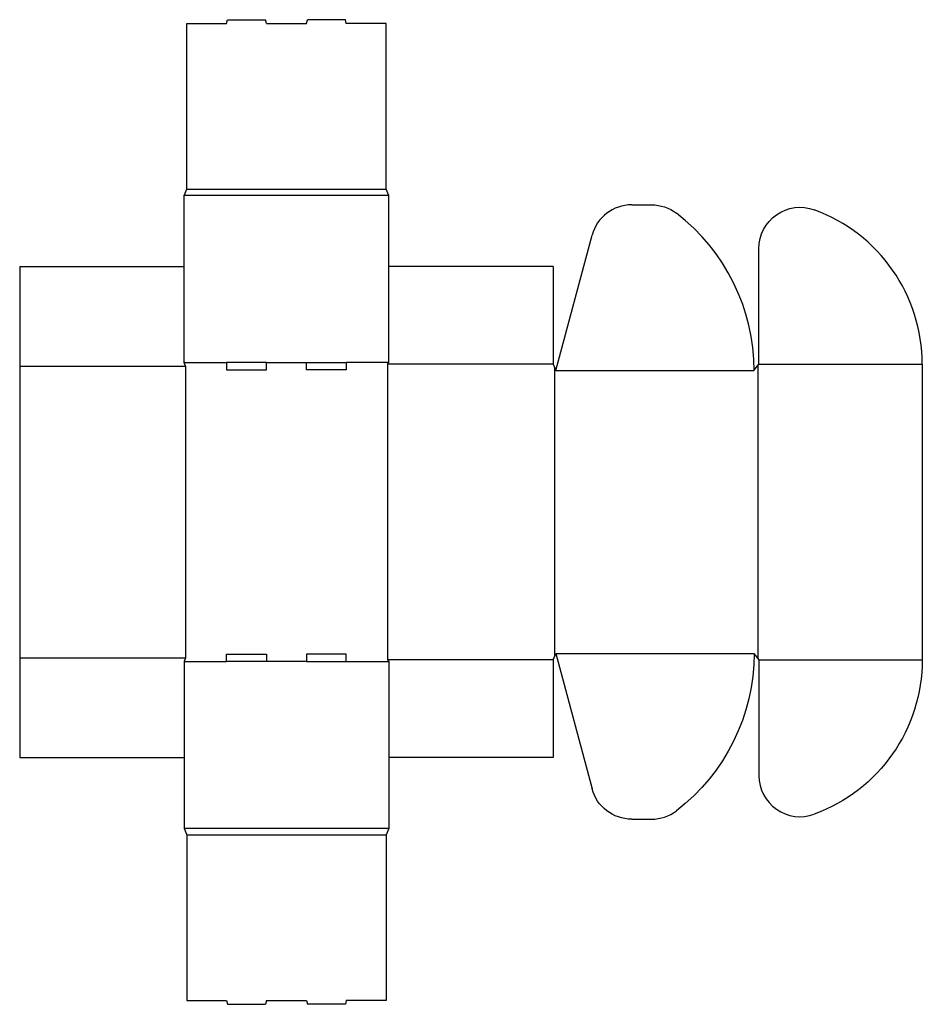
# Model space of a CAD drawing. Extents: x 0 to 45.2, y -12.4 to 37.
import ezdxf

# ---------------------------------------------------------------- set-up
doc = ezdxf.new("R2010")
doc.units = 0
doc.header["$MEASUREMENT"] = 0
doc.layers.add('CREASE', color=7, linetype='CONTINUOUS')
doc.layers.add('THRU-CUT', color=7, linetype='CONTINUOUS')

msp = doc.modelspace()

# ---------------------------------------------------------------- linework, layer by layer
at = {"layer": 'CREASE', "color": 3}
for p, q in [((18.5, 28.188), (8.25, 28.188)), ((8.375, 28.5), (18.375, 28.5)), ((8.25, 19.812), (10.375, 19.812)), ((12.375, 19.812), (14.375, 19.812)), ((18.5, 19.812), (16.375, 19.812)), ((0, 19.625), (8.312, 19.625)), ((8.312, 19.625), (8.312, 5)), ((18.438, 19.719), (18.438, 4.906)), ((26.75, 19.719), (18.438, 19.719)), ((26.812, 19.562), (26.812, 5.063)), ((26.875, 19.406), (36.812, 19.406)), ((37, 19.641), (37, 4.984)), ((37.062, 19.719), (45.25, 19.719)), ((0, 5), (8.312, 5)), ((26.875, 5.219), (36.812, 5.219)), ((8.25, 4.812), (10.375, 4.812)), ((14.375, 4.812), (12.375, 4.812)), ((16.375, 4.812), (18.5, 4.812)), ((26.75, 4.906), (18.438, 4.906)), ((37.062, 4.906), (45.25, 4.906)), ((18.5, -3.562), (8.25, -3.562)), ((8.375, -3.875), (18.375, -3.875))]:
    msp.add_line(p, q, dxfattribs=at)
at = {"layer": 'THRU-CUT', "color": 5}
for p, q in [((8.375, 28.5), (8.375, 36.812)), ((8.375, 36.812), (10.375, 36.812)), ((10.375, 36.812), (10.425, 37)), ((10.425, 37), (12.325, 37)), ((12.375, 36.812), (12.325, 37)), ((12.375, 36.812), (14.375, 36.812)), ((14.375, 36.812), (14.425, 37)), ((16.325, 37), (14.425, 37)), ((16.375, 36.812), (16.325, 37)), ((18.375, 36.812), (16.375, 36.812)), ((18.375, 28.5), (18.375, 36.812)), ((8.25, 28.188), (8.375, 28.5)), ((8.25, 19.812), (8.25, 28.188)), ((18.5, 28.188), (18.375, 28.5)), ((18.5, 19.812), (18.5, 28.188)), ((30.685, 27.719), (31.666, 27.719)), ((26.875, 19.406), (28.693, 26.19)), ((37.062, 19.719), (37.062, 25.53)), ((0, 24.625), (0, 0)), ((0, 24.625), (8.25, 24.625)), ((26.75, 24.625), (18.5, 24.625)), ((26.75, 24.625), (26.75, 19.719)), ((8.312, 19.625), (8.25, 19.812)), ((12.375, 19.812), (10.375, 19.812)), ((10.375, 19.812), (10.375, 19.438)), ((12.375, 19.438), (12.375, 19.812)), ((14.375, 19.812), (16.375, 19.812)), ((14.375, 19.438), (14.375, 19.812)), ((16.375, 19.812), (16.375, 19.438)), ((18.438, 19.719), (18.5, 19.812)), ((10.375, 19.438), (12.375, 19.438)), ((16.375, 19.438), (14.375, 19.438)), ((26.75, 19.719), (26.875, 19.406)), ((36.812, 19.406), (37.062, 19.719)), ((45.25, 19.719), (45.25, 4.906)), ((8.312, 5), (8.25, 4.812)), ((10.375, 5.188), (12.375, 5.188)), ((10.375, 4.812), (10.375, 5.188)), ((12.375, 5.188), (12.375, 4.812)), ((16.375, 5.188), (14.375, 5.188)), ((14.375, 5.188), (14.375, 4.812)), ((16.375, 4.812), (16.375, 5.188)), ((26.75, 4.906), (26.875, 5.219)), ((26.875, 5.219), (28.693, -1.565)), ((36.812, 5.219), (37.062, 4.906)), ((8.25, 4.812), (8.25, -3.562)), ((12.375, 4.812), (10.375, 4.812)), ((14.375, 4.812), (16.375, 4.812)), ((18.438, 4.906), (18.5, 4.812)), ((18.5, 4.812), (18.5, -3.562)), ((26.75, 4.906), (26.75, 0)), ((37.062, 4.906), (37.062, -0.905)), ((0, 0), (8.25, 0)), ((26.75, 0), (18.5, 0)), ((30.685, -3.094), (31.666, -3.094)), ((8.25, -3.562), (8.375, -3.875)), ((8.375, -3.875), (8.375, -12.188)), ((18.5, -3.562), (18.375, -3.875)), ((18.375, -3.875), (18.375, -12.188)), ((8.375, -12.188), (10.375, -12.188)), ((10.375, -12.188), (10.425, -12.375)), ((12.375, -12.188), (12.325, -12.375)), ((12.375, -12.188), (14.375, -12.188)), ((14.375, -12.188), (14.425, -12.375)), ((16.375, -12.188), (16.325, -12.375)), ((18.375, -12.188), (16.375, -12.188)), ((10.425, -12.375), (12.325, -12.375)), ((16.325, -12.375), (14.425, -12.375))]:
    msp.add_line(p, q, dxfattribs=at)
for centre, radius, start, end in [((30.685, 25.656), 2.062, 90, 165), ((26.875, 19.406), 9.938, 0, 52.528), ((37, 19.719), 8.25, 0, 69.9137), ((39.125, -0.905), 2.062, 180, 290.0863), ((31.666, -1.031), 2.062, 270, 307.472)]:
    msp.add_arc(centre, radius, start, end, dxfattribs=at)
at = {"layer": 'THRU-CUT', "color": 5, "extrusion": (0, 0, -1)}
for centre, radius, start, end in [((-31.666, 25.656), 2.062, 90, 127.472), ((-39.125, 25.53), 2.062, 0, 110.0863), ((-26.875, 5.219), 9.938, 180, 232.528), ((-37, 4.906), 8.25, 180, 249.9137), ((-30.685, -1.031), 2.062, 270, 345)]:
    msp.add_arc(centre, radius, start, end, dxfattribs=at)

doc.saveas('drawing.dxf')
